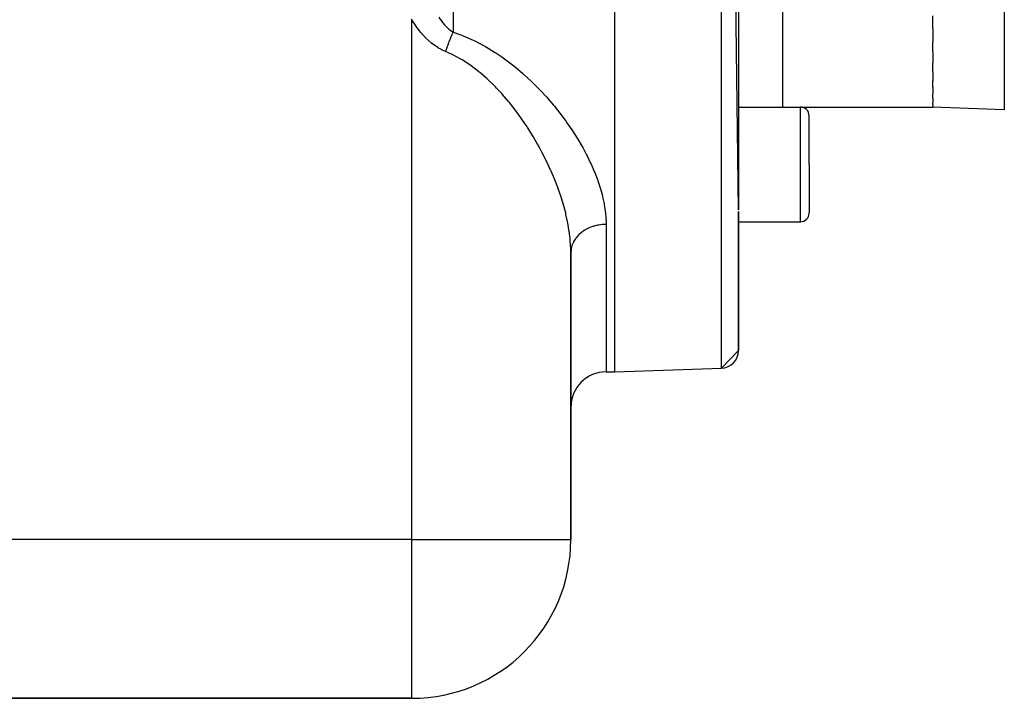
# Model space of a CAD drawing. Extents: x 24 to 1156, y -685 to 283.
# Drawn here: x 819 to 930, y -312 to -235 of the extents above; entities that cross this region are included whole.
import ezdxf

# ---------------------------------------------------------------- set-up
doc = ezdxf.new("R2010")
doc.units = 0
doc.linetypes.add('DASHED', pattern=[11.05, 8.7, -2.35])
doc.layers.get('0').update_dxf_attribs({"linetype": 'CONTINUOUS'})
doc.layers.add('NEVIDI', color=4, linetype='DASHED')

msp = doc.modelspace()

# ---------------------------------------------------------------- linework, layer by layer
at = {"color": 2}
for p, q in [((886, -275), (886, -105)), ((900, -256.626592), (898.069799, -105.421487)), ((900, -107.420268), (900, -256.626579)), ((922, -236.063765), (922, -234.649874)), ((922, -236.063765), (922, -237.537782)), ((922, -238.73853), (922, -237.537782)), ((922, -238.73853), (922, -239.986487)), ((922, -240.962289), (922, -239.986487)), ((922, -240.962289), (922, -241.973393)), ((922, -242.714276), (922, -241.973393)), ((922, -242.714276), (922, -243.479512)), ((922, -243.978297), (922, -243.479512)), ((922, -243.978297), (922, -244.491802)), ((900, -244.985292), (907, -244.985292)), ((907.157193, -245), (922, -245)), ((907.157193, -245), (922, -245)), ((922, -244.742569), (922, -244.491802)), ((922, -244.742569), (922, -245)), ((930.104698, -245.283022), (922, -245)), ((908, -251.485292), (908, -245.985292)), ((908, -251.485292), (908, -245.985292)), ((908, -251.485292), (908, -256.985292)), ((908, -251.485292), (908, -256.985292)), ((900, -272.579732), (900, -256.805029)), ((900, -256.805052), (900, -272.579732)), ((900, -257.985292), (907, -257.985292)), ((881, -294), (881, -261.498252)), ((881, -261.498252), (881, -294)), ((900, -272.579732), (898.069799, -274.578513)), ((885, -275), (886, -275)), ((885, -275), (886, -275)), ((886, -275), (898.069799, -274.578513)), ((886, -275), (898.069799, -274.578513)), ((814.278771, -312), (863, -312)), ((863, -312), (814.278771, -312))]:
    msp.add_line(p, q, dxfattribs=at)
for centre, radius, start, end in [((907, -245.985292), 1, 0, 90), ((907, -256.985292), 1, 270, 360), ((898, -272.579732), 2, 272, 360), ((885, -279), 4, 90, 180), ((863, -294), 18, 270, 360)]:
    msp.add_arc(centre, radius, start, end, dxfattribs=at)
at = {"layer": 'NEVIDI', "color": 7, "linetype": 'CONTINUOUS'}
for p, q in [((867.656854, -105.687588), (867.656854, -236.499853)), ((898.069799, -274.578513), (898.069799, -105.421487)), ((905, -244.985292), (905, -173.014708)), ((930.104698, -190), (930.104698, -245.283022)), ((863, -235.078901), (862.968887, -235.035433)), ((863, -294), (863, -235.078901)), ((863.224827, -235.446015), (863, -235.078901)), ((866.05227, -234.794715), (866.24822, -235.088824)), ((866.24822, -235.088824), (866.262014, -235.108443)), ((866.262014, -235.108443), (866.38279, -235.274453)), ((866.38279, -235.274453), (866.466009, -235.383036)), ((863.242815, -235.474158), (863.224827, -235.446015)), ((863.511974, -235.875196), (863.242815, -235.474158)), ((863.531082, -235.902303), (863.511974, -235.875196)), ((863.81693, -236.287891), (863.531082, -235.902303)), ((863.837237, -236.31392), (863.81693, -236.287891)), ((864.014366, -236.533728), (863.837237, -236.31392)), ((866.466009, -235.383036), (866.480392, -235.40134)), ((866.480392, -235.40134), (866.692733, -235.656336)), ((866.692733, -235.656336), (866.707715, -235.673285)), ((866.707715, -235.673285), (866.913206, -235.892651)), ((866.913206, -235.892651), (866.928737, -235.908263)), ((866.928737, -235.908263), (866.944275, -235.923748)), ((866.944275, -235.923748), (867.174128, -236.137702)), ((867.174128, -236.137702), (867.190307, -236.151721)), ((867.190307, -236.151721), (867.428116, -236.342545)), ((867.428116, -236.342545), (867.444708, -236.354812)), ((867.444708, -236.354812), (867.457468, -236.364155)), ((867.457468, -236.364155), (867.656854, -236.499853)), ((864.141101, -236.683402), (864.014366, -236.533728)), ((864.162853, -236.708481), (864.141101, -236.683402)), ((864.4826, -237.057499), (864.162853, -236.708481)), ((864.50531, -237.080929), (864.4826, -237.057499)), ((864.838208, -237.404911), (864.50531, -237.080929)), ((864.861617, -237.426368), (864.838208, -237.404911)), ((865.208091, -237.724762), (864.861617, -237.426368)), ((867.212835, -237.540545), (867.192391, -237.593624)), ((867.230254, -237.495701), (867.212835, -237.540545)), ((867.26589, -237.405047), (867.230254, -237.495701)), ((867.286652, -237.352893), (867.26589, -237.405047)), ((867.340465, -237.219933), (867.286652, -237.352893)), ((867.361488, -237.168847), (867.340465, -237.219933)), ((867.379378, -237.125748), (867.361488, -237.168847)), ((867.4159, -237.03882), (867.379378, -237.125748)), ((867.437131, -236.988932), (867.4159, -237.03882)), ((867.491953, -236.862283), (867.437131, -236.988932)), ((867.513365, -236.813659), (867.491953, -236.862283)), ((867.531521, -236.772799), (867.513365, -236.813659)), ((867.56851, -236.69059), (867.531521, -236.772799)), ((867.589982, -236.643505), (867.56851, -236.69059)), ((867.645277, -236.524403), (867.589982, -236.643505)), ((867.656858, -236.499848), (867.645277, -236.524403)), ((867.656854, -236.499853), (868.644269, -236.845533)), ((868.644269, -236.845533), (868.816824, -236.912782)), ((868.816824, -236.912782), (869.949538, -237.404844)), ((869.949538, -237.404844), (870.1128, -237.483025)), ((870.1128, -237.483025), (871.187475, -238.043598)), ((865.23255, -237.744504), (865.208091, -237.724762)), ((865.593167, -238.016316), (865.23255, -237.744504)), ((865.618767, -238.034275), (865.593167, -238.016316)), ((865.993778, -238.277819), (865.618767, -238.034275)), ((866.020383, -238.293739), (865.993778, -238.277819)), ((866.26835, -238.433734), (866.020383, -238.293739)), ((866.40864, -238.506328), (866.26835, -238.433734)), ((866.435749, -238.519811), (866.40864, -238.506328)), ((866.810153, -238.688081), (866.435749, -238.519811)), ((866.816916, -238.666776), (866.810158, -238.688084)), ((867.47528, -238.980922), (866.810158, -238.688084)), ((866.847696, -238.570771), (866.816916, -238.666776)), ((866.865743, -238.51525), (866.847696, -238.570771)), ((866.912955, -238.372558), (866.865743, -238.51525)), ((866.93158, -238.317241), (866.912955, -238.372558)), ((866.947513, -238.270344), (866.93158, -238.317241)), ((866.980236, -238.17521), (866.947513, -238.270344)), ((866.999398, -238.120221), (866.980236, -238.17521)), ((867.049368, -237.979234), (866.999398, -238.120221)), ((867.069013, -237.924729), (867.049368, -237.979234)), ((867.085776, -237.878619), (867.069013, -237.924729)), ((867.120146, -237.785209), (867.085776, -237.878619)), ((867.140226, -237.73132), (867.120146, -237.785209)), ((867.192391, -237.593624), (867.140226, -237.73132)), ((871.187475, -238.043598), (871.343078, -238.131414)), ((871.343078, -238.131414), (872.365839, -238.750902)), ((867.618067, -239.049967), (867.47528, -238.980922)), ((868.470299, -239.507495), (867.618067, -239.049967)), ((868.55099, -239.554853), (868.470299, -239.507495)), ((868.686002, -239.635651), (868.55099, -239.554853)), ((869.570874, -240.213786), (868.686002, -239.635651)), ((872.365839, -238.750902), (872.513977, -238.846755)), ((872.513977, -238.846755), (873.190999, -239.304833)), ((873.190999, -239.304833), (873.489404, -239.517255)), ((873.489404, -239.517255), (873.630132, -239.619686)), ((873.630132, -239.619686), (874.551237, -240.326455)), ((869.698872, -240.304451), (869.570874, -240.213786)), ((870.540984, -240.945693), (869.698872, -240.304451)), ((874.551237, -240.326455), (874.683759, -240.43341)), ((874.683759, -240.43341), (875.551458, -241.167185)), ((870.585413, -240.981694), (870.540984, -240.945693)), ((870.662946, -241.045044), (870.585413, -240.981694)), ((871.466444, -241.741144), (870.662946, -241.045044)), ((871.582589, -241.847805), (871.466444, -241.741144)), ((872.341803, -242.583368), (871.582589, -241.847805)), ((875.551458, -241.167185), (875.67591, -241.277296)), ((875.67591, -241.277296), (876.496439, -242.035165)), ((876.496439, -242.035165), (876.613658, -242.148082)), ((872.451017, -242.694749), (872.341803, -242.583368)), ((872.579491, -242.827595), (872.451017, -242.694749)), ((873.166111, -243.459502), (872.579491, -242.827595)), ((876.613658, -242.148082), (877.390168, -242.926838)), ((877.390168, -242.926838), (877.501721, -243.043226)), ((877.501721, -243.043226), (878.23585, -243.838998)), ((873.269382, -243.575109), (873.166111, -243.459502)), ((873.944372, -244.36426), (873.269382, -243.575109)), ((878.23585, -243.838998), (878.341805, -243.958278)), ((878.341805, -243.958278), (879.032639, -244.765247)), ((874.042455, -244.483902), (873.944372, -244.36426)), ((874.421446, -244.958421), (874.042455, -244.483902)), ((874.681131, -245.295074), (874.421446, -244.958421)), ((874.773674, -245.417376), (874.681131, -245.295074)), ((879.032639, -244.765247), (879.131733, -244.885359)), ((879.131733, -244.885359), (879.75121, -245.663126)), ((907, -251.485292), (907, -244.985292)), ((875.378072, -246.247438), (874.773674, -245.417376)), ((875.465633, -246.372353), (875.378072, -246.247438)), ((876.035786, -247.216552), (875.465633, -246.372353)), ((879.75121, -245.663126), (879.777525, -245.697239)), ((879.777525, -245.697239), (879.870037, -245.817893)), ((879.870037, -245.817893), (880.473132, -246.633695)), ((876.081663, -247.286902), (876.035786, -247.216552)), ((876.117599, -247.342271), (876.081663, -247.286902)), ((876.650486, -248.191558), (876.117599, -247.342271)), ((880.473132, -246.633695), (880.559252, -246.75458)), ((880.559252, -246.75458), (881.120922, -247.57303)), ((881.120922, -247.57303), (881.200907, -247.694131)), ((876.727143, -248.318296), (876.650486, -248.191558)), ((877.224695, -249.171548), (876.727143, -248.318296)), ((881.200907, -247.694131), (881.721921, -248.514485)), ((881.721921, -248.514485), (881.795905, -248.635775)), ((881.795905, -248.635775), (882.276609, -249.457284)), ((877.296175, -249.29875), (877.224695, -249.171548)), ((877.533818, -249.730672), (877.296175, -249.29875)), ((877.759714, -250.15492), (877.533818, -249.730672)), ((882.276609, -249.457284), (882.344892, -249.579125)), ((882.344892, -249.579125), (882.784994, -250.400569)), ((877.826114, -250.282325), (877.759714, -250.15492)), ((878.25638, -251.140512), (877.826114, -250.282325)), ((882.784994, -250.400569), (882.847276, -250.522457)), ((882.847276, -250.522457), (883.24663, -251.344263)), ((878.317858, -251.268121), (878.25638, -251.140512)), ((878.715274, -252.127755), (878.317858, -251.268121)), ((883.24663, -251.344263), (883.302681, -251.465917)), ((883.302681, -251.465917), (883.326153, -251.517383)), ((883.326153, -251.517383), (883.658625, -252.283623)), ((907, -257.985292), (907, -251.485292)), ((878.754839, -252.216925), (878.715274, -252.127755)), ((878.771733, -252.255218), (878.754839, -252.216925)), ((879.136239, -253.115611), (878.771733, -252.255218)), ((879.18773, -253.242969), (879.136239, -253.115611)), ((883.658625, -252.283623), (883.708028, -252.404237)), ((883.708028, -252.404237), (884.017531, -253.21138)), ((879.518795, -254.103327), (879.18773, -253.242969)), ((879.565399, -254.230951), (879.518795, -254.103327)), ((879.7253, -254.683264), (879.565399, -254.230951)), ((884.017531, -253.21138), (884.059934, -253.330196)), ((884.059934, -253.330196), (884.322776, -254.127232)), ((884.322776, -254.127232), (884.358194, -254.244459)), ((884.358194, -254.244459), (884.573581, -255.031169)), ((879.86138, -255.088123), (879.7253, -254.683264)), ((879.902436, -255.214365), (879.86138, -255.088123)), ((880.160628, -256.061253), (879.902436, -255.214365)), ((884.573581, -255.031169), (884.601873, -255.146739)), ((884.601873, -255.146739), (884.768607, -255.922744)), ((880.196053, -256.185888), (880.160628, -256.061253)), ((880.4161, -257.022065), (880.196053, -256.185888)), ((884.768607, -255.922744), (884.789596, -256.036741)), ((884.789596, -256.036741), (884.906045, -256.801916)), ((880.42968, -257.077892), (880.4161, -257.022065)), ((880.445822, -257.145029), (880.42968, -257.077892)), ((880.627106, -257.970104), (880.445822, -257.145029)), ((884.906045, -256.801916), (884.907595, -256.814512)), ((884.907595, -256.814512), (884.919446, -256.914341)), ((884.919446, -256.914341), (884.983308, -257.668561)), ((880.651031, -258.091428), (880.627106, -257.970104)), ((880.792563, -258.904927), (880.651031, -258.091428)), ((883.020063, -258.70613), (882.694775, -258.872152)), ((883.093661, -258.67327), (883.020063, -258.70613)), ((883.151464, -258.648586), (883.093661, -258.67327)), ((883.501251, -258.518939), (883.151464, -258.648586)), ((883.581555, -258.493677), (883.501251, -258.518939)), ((883.641101, -258.47597), (883.581555, -258.493677)), ((884.009243, -258.384985), (883.641101, -258.47597)), ((884.094962, -258.368182), (884.009243, -258.384985)), ((884.154961, -258.357373), (884.094962, -258.368182)), ((884.535136, -258.30663), (884.154961, -258.357373)), ((884.624624, -258.299037), (884.535136, -258.30663)), ((884.684142, -258.294889), (884.624624, -258.299037)), ((884.999998, -258.284842), (884.684142, -258.294889)), ((884.983308, -257.668561), (884.988741, -257.779463)), ((884.988741, -257.779463), (885, -258.284847)), ((885, -258.284847), (885, -275)), ((880.81059, -259.024983), (880.792563, -258.904927)), ((880.856858, -259.36002), (880.81059, -259.024983)), ((880.911209, -259.827584), (880.856858, -259.36002)), ((880.922987, -259.945543), (880.911209, -259.827584)), ((881.56307, -259.854335), (881.524407, -259.907668)), ((881.600951, -259.804262), (881.56307, -259.854335)), ((881.819643, -259.549362), (881.600951, -259.804262)), ((881.867912, -259.499552), (881.819643, -259.549362)), ((881.912647, -259.455128), (881.867912, -259.499552)), ((882.171572, -259.226032), (881.912647, -259.455128)), ((882.229065, -259.180768), (882.171572, -259.226032)), ((882.279423, -259.142581), (882.229065, -259.180768)), ((882.574048, -258.943309), (882.279423, -259.142581)), ((882.640149, -258.903658), (882.574048, -258.943309)), ((882.694775, -258.872152), (882.640149, -258.903658)), ((880.980928, -260.736303), (880.922987, -259.945543)), ((880.986264, -260.852968), (880.980928, -260.736303)), ((881, -261.49825), (880.986264, -260.852968)), ((881.124652, -260.702326), (881.047302, -261.005565)), ((881.143319, -260.645825), (881.124652, -260.702326)), ((881.164461, -260.586344), (881.143319, -260.645825)), ((881.291395, -260.29423), (881.164461, -260.586344)), ((881.320061, -260.238746), (881.291395, -260.29423)), ((881.350083, -260.18358), (881.320061, -260.238746)), ((881.524407, -259.907668), (881.350083, -260.18358)), ((881.000815, -261.433456), (881, -261.49825)), ((881.027119, -261.124801), (881.000815, -261.433456)), ((881.036014, -261.068083), (881.027119, -261.124801)), ((881.047302, -261.005565), (881.036014, -261.068083)), ((863, -294), (815, -294)), ((863, -294), (881, -294)), ((863, -312), (863, -294))]:
    msp.add_line(p, q, dxfattribs=at)

doc.saveas('drawing.dxf')
